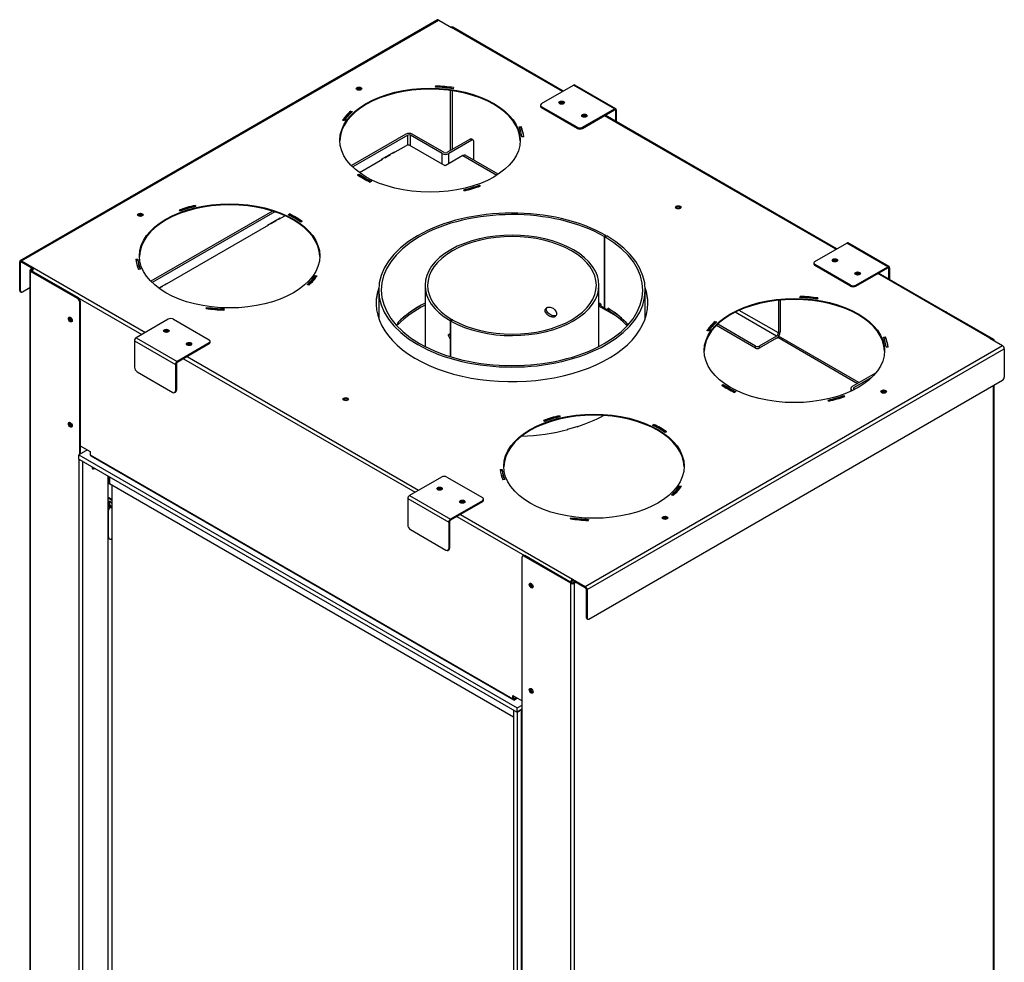
# Model space of a CAD drawing. Units: millimetres. Extents: x 181 to 3199, y 167 to 2768.
# Drawn here: x 2435 to 3199, y 997 to 1729 of the extents above; entities that cross this region are included whole.
import ezdxf

# ---------------------------------------------------------------- set-up
doc = ezdxf.new("R2010")
doc.units = ezdxf.units.MM
for name, color, linetype in [('Default', 7, 'Continuous'), ('GAS8_01-04_LEM_K', 7, 'Continuous'), ('GAS8_02-02-01_KO', 7, 'Continuous'), ('GAS8_14-00_POLOH', 7, 'Continuous'), ('GAS8_26-00_DRZIA', 7, 'Continuous'), ('GAS8_550_06-01_S', 7, 'Continuous'), ('GAS8_550_06-02_R', 7, 'Continuous'), ('GAS8_550_16-01_V', 7, 'Continuous'), ('GAS8_550DV_01-02', 7, 'Continuous'), ('GAS8_550DV_01-03', 7, 'Continuous'), ('GAS8_550DV_15-02', 7, 'Continuous'), ('GAS8_550DV_15-04', 7, 'Continuous'), ('GAS8_550V_02-03_', 7, 'Continuous'), ('GAS8_550V_16-02_', 7, 'Continuous'), ('GS_06-07_DRZIAK_', 7, 'Continuous')]:
    doc.layers.add(name, color=color, linetype=linetype)

# ---------------------------------------------------------------- blocks, each defined once
blk = doc.blocks.new('SE3')
at = {"layer": 'GAS8_01-04_LEM_K', "color": 7, "linetype": 'Continuous'}
for p, q in [((338.593, 173.02), (338.733, 173.102)), ((338.593, 173.02), (338.593, 167.468)), ((338.662, 172.98), (338.804, 173.061)), ((338.662, 167.428), (338.662, 172.98)), ((338.733, 173.102), (338.733, 173.021)), ((321.1, 168.856), (321.1, 166.655)), ((341.8, 166.655), (341.8, 168.856)), ((338.342, 167.728), (338.342, 167.769)), ((338.593, 167.468), (338.662, 167.508)), ((338.902, 167.446), (338.902, 167.405)), ((338.902, 167.405), (338.937, 167.424)), ((338.87, 167.337), (338.939, 167.373)), ((322.593, 166.329), (322.593, 166.289)), ((336.506, 158.248), (336.506, 158.253)), ((335.759, 158.034), (335.763, 158.029)), ((335.786, 158.041), (335.786, 158.036))]:
    blk.add_line(p, q, dxfattribs=at)
for centre, radius, start, end in [((338.57, 167.742), 0.228, 183.31026, 238.76395), ((322.264, 166.296), 0.329, 321.25991, 358.68897)]:
    blk.add_arc(centre, radius, start, end, dxfattribs=at)
for centre, major_axis, start_param, end_param in [((331.45, 168.856), (-10.35, 0), 10.215007, 16.48853), ((331.45, 168.856), (-10.15, 0), 10.215007, 16.48853), ((331.45, 163.467), (-10.15, 0), 5.439916, 5.772903), ((331.45, 163.467), (10.15, 0), 0.824375, 0.84327), ((331.45, 163.304), (10.15, 0), 0.790229, 0.809597), ((331.45, 163.304), (10.15, 0), 0.7612, 0.780567), ((331.45, 163.467), (10.15, 0), 0.477763, 0.746421), ((331.45, 163.467), (10.35, 0), -1.060514, -0.815304), ((331.45, 163.467), (-10.35, 0), 1.642683, 2.00303)]:
    blk.add_ellipse(centre, major_axis=major_axis, ratio=0.57735, start_param=start_param, end_param=end_param, dxfattribs=at)
blk.add_open_spline([(338.799, 167.346), (338.806, 167.342), (338.813, 167.339), (338.826, 167.334), (338.832, 167.332), (338.845, 167.331), (338.851, 167.331), (338.862, 167.333), (338.867, 167.335), (338.881, 167.343), (338.889, 167.352), (338.899, 167.375), (338.902, 167.389), (338.902, 167.405)], degree=3, knots=[0, 0, 0, 0, 0.125, 0.125, 0.25, 0.25, 0.375, 0.375, 0.5, 0.5, 0.75, 0.75, 1, 1, 1, 1], dxfattribs=at)
at = {"layer": 'GAS8_02-02-01_KO', "color": 7, "linetype": 'Continuous'}
for p, q in [((324.7, 169.223), (324.7, 164.48)), ((338.2, 164.48), (338.2, 169.223)), ((334.58, 166.88), (334.487, 166.778)), ((326.791, 166.565), (326.649, 166.484)), ((326.649, 166.484), (326.649, 165.455)), ((326.699, 166.456), (326.839, 166.538)), ((326.706, 166.452), (326.699, 166.456)), ((326.699, 165.484), (326.699, 166.456)), ((326.706, 163.676), (326.706, 166.452)), ((326.791, 166.565), (326.791, 166.51)), ((326.846, 166.534), (326.839, 166.538)), ((326.506, 165.346), (326.567, 165.379)), ((326.514, 165.336), (326.699, 165.484)), ((326.699, 164.978), (326.514, 165.336)), ((326.648, 165.455), (326.696, 165.482)), ((326.649, 165.455), (326.648, 165.455)), ((326.649, 165.455), (326.697, 165.482)), ((326.649, 165.064), (326.653, 165.066)), ((326.649, 165.064), (326.649, 163.693)), ((326.699, 163.678), (326.699, 164.978))]:
    blk.add_line(p, q, dxfattribs=at)
for centre, major_axis, ratio, start_param, end_param in [((331.45, 169.223), (-6.75, 0), 0.57735, 7.074509, 13.345843), ((331.45, 169.223), (-6.55, 0), 0.57735, 7.074509, 13.345843), ((331.45, 168.232), (-6.744, -4.528), 0.062364, -0.821141, -0.790599), ((331.45, 167.765), (4.621, -9.211), 0.534153, 4.707065, 4.737788)]:
    blk.add_ellipse(centre, major_axis=major_axis, ratio=ratio, start_param=start_param, end_param=end_param, dxfattribs=at)
for points, knots in [([(334.487, 166.778), (334.374, 166.805), (334.259, 166.872), (334.084, 167.052), (334.027, 167.167), (334.027, 167.373), (334.083, 167.461), (334.258, 167.549), (334.374, 167.552), (334.487, 167.511)], [0, 0, 0, 0, 0.25, 0.25, 0.5, 0.5, 0.75, 0.75, 1, 1, 1, 1]), ([(334.58, 166.88), (334.465, 166.908), (334.348, 166.974), (334.212, 167.109), (334.173, 167.16), (334.121, 167.267), (334.106, 167.323), (334.105, 167.428), (334.12, 167.477), (334.149, 167.523), (334.153, 167.527), (334.156, 167.532)], [0, 0, 0, 0, 0.25, 0.25, 0.375, 0.375, 0.5, 0.5, 0.625, 0.625, 0.6396872, 0.6396872, 0.6396872, 0.6396872]), ([(334.487, 167.511), (334.597, 167.484), (334.706, 167.413), (334.861, 167.224), (334.906, 167.107), (334.906, 166.906), (334.861, 166.822), (334.706, 166.738), (334.597, 166.738), (334.487, 166.778)], [0, 0, 0, 0, 0.25, 0.25, 0.5, 0.5, 0.75, 0.75, 1, 1, 1, 1])]:
    blk.add_open_spline(points, degree=3, knots=knots, dxfattribs=at)
blk.add_open_spline([(334.881, 166.877), (334.801, 166.838), (334.691, 166.84), (334.58, 166.88)], degree=3, dxfattribs=at)
at = {"layer": 'GAS8_14-00_POLOH', "color": 7, "linetype": 'Continuous'}
for p, q in [((300.09, 152.791), (300.378, 152.625)), ((300.09, 152.71), (300.378, 152.543)), ((300.111, 149.716), (300.111, 151.839)), ((300.128, 151.782), (300.111, 151.839)), ((300.128, 149.659), (300.128, 151.782)), ((300.378, 152.029), (300.308, 152.022)), ((300.308, 152.022), (300.325, 151.965)), ((300.378, 151.971), (300.325, 151.965)), ((300.09, 150.26), (300.111, 150.248)), ((300.111, 149.716), (300.128, 149.659)), ((300.116, 149.678), (300.134, 149.621)), ((300.378, 149.521), (300.325, 149.516))]:
    blk.add_line(p, q, dxfattribs=at)
for centre, major_axis, ratio, start_param, end_param in [((300.267, 152.2), (-0.137, 0.238), 0.57735, 0, 0.355698), ((300.267, 152.2), (-0.137, 0.238), 0.57735, 1.215098, 2.162449), ((300.267, 152.2), (-0.137, 0.238), 0.57735, 4.886778, 6.283185), ((300.338, 152.24), (-0.137, 0.238), 0.57735, 0.260051, 2.288692), ((300.308, 151.859), (-0.191, -0.058), 0.804092, 4.471579, 6.042375), ((300.325, 151.802), (0.191, 0.058), 0.804092, 1.329986, 2.900782), ((300.267, 150.567), (-0.138, 0.238), 0.57735, 0.147505, 0.355698), ((300.267, 150.567), (-0.138, 0.238), 0.57735, 1.215098, 1.423292), ((300.308, 149.736), (0.191, 0.058), 0.804092, 2.900782, 3.141593), ((300.325, 149.679), (0.191, 0.058), 0.804092, 2.900782, 4.471579)]:
    blk.add_ellipse(centre, major_axis=major_axis, ratio=ratio, start_param=start_param, end_param=end_param, dxfattribs=at)
at = {"layer": 'GAS8_26-00_DRZIA', "color": 7, "linetype": 'Continuous'}
for p, q in [((352.133, 168.057), (352.133, 165.529)), ((352.275, 168.071), (352.275, 165.61)), ((351.992, 165.284), (348.787, 167.134)), ((352.133, 165.529), (349.098, 167.281)), ((347.153, 166.2), (347.095, 166.233)), ((347.258, 166.302), (347.203, 166.334)), ((350.365, 164.345), (347.315, 166.106)), ((350.365, 164.508), (347.421, 166.208)), ((351.992, 165.284), (350.648, 164.508)), ((351.992, 165.121), (350.648, 164.345)), ((350.365, 164.345), (350.365, 164.508)), ((350.648, 164.508), (350.648, 164.345))]:
    blk.add_line(p, q, dxfattribs=at)
for centre, major_axis, start_param, end_param in [((344.355, 175.163), (-0.215, 0), 3.684503, 5.740275), ((351.992, 165.447), (0.2, 0.346), 3.926991, 5.497787), ((351.992, 165.447), (0.1, 0.173), 3.926991, 5.497787), ((350.507, 164.59), (-0.2, 0), 0.785398, 2.356194), ((350.507, 164.427), (0.2, 0), 3.926991, 5.497787), ((318.546, 160.262), (-0.215, 0), 3.68451, 5.740268)]:
    blk.add_ellipse(centre, major_axis=major_axis, ratio=0.57735, start_param=start_param, end_param=end_param, dxfattribs=at)
at = {"layer": 'GAS8_550_06-01_S', "color": 7, "linetype": 'Continuous'}
blk.add_line((300.378, 153.701), (300.378, 82.917), dxfattribs=at)
at = {"layer": 'GAS8_550_06-02_R', "color": 7, "linetype": 'Continuous'}
for p, q in [((300.147, 154.392), (300.147, 153.87)), ((300.191, 154.366), (300.191, 153.809)), ((331.556, 135.7), (300.191, 153.809))]:
    blk.add_line(p, q, dxfattribs=at)
blk.add_ellipse((300.297, 153.87), major_axis=(0.15, 0), ratio=0.57735, start_param=3.141593, end_param=3.926991, dxfattribs=at)
at = {"layer": 'GAS8_550_16-01_V', "color": 7, "linetype": 'Continuous'}
for p, q in [((298.499, 156.445), (297.827, 156.057)), ((297.827, 156.057), (331.839, 136.421)), ((297.827, 155.731), (297.827, 156.057)), ((297.827, 155.731), (331.839, 136.094)), ((331.839, 136.421), (332.228, 136.645)), ((331.839, 136.094), (331.839, 136.421)), ((331.839, 136.094), (332.228, 136.319))]:
    blk.add_line(p, q, dxfattribs=at)
at = {"layer": 'GAS8_550DV_01-02', "color": 7, "linetype": 'Continuous'}
for p, q in [((322.187, 179.471), (323.248, 180.083)), ((326.253, 178.511), (323.531, 180.083)), ((319.603, 177.979), (321.409, 179.021)), ((321.392, 179.032), (321.409, 179.021)), ((321.586, 179.124), (321.569, 179.134)), ((321.586, 179.124), (322.01, 179.368)), ((321.851, 179.297), (321.869, 179.287)), ((321.993, 179.379), (322.01, 179.368)), ((322.187, 179.471), (322.17, 179.481)), ((327.632, 179.307), (326.253, 178.511)), ((327.632, 179.307), (330.277, 177.78)), ((330.374, 177.843), (327.807, 179.325)), ((313.348, 174.367), (313.331, 174.378)), ((313.348, 174.367), (313.802, 174.629)), ((304.51, 169.264), (312.571, 173.918)), ((312.553, 173.929), (312.571, 173.918)), ((312.747, 174.02), (312.73, 174.031)), ((312.747, 174.02), (313.172, 174.265)), ((313.013, 174.194), (313.03, 174.184)), ((313.154, 174.276), (313.172, 174.265)), ((304.047, 168.997), (304.333, 169.162)), ((304.174, 169.091), (304.191, 169.081)), ((304.315, 169.172), (304.333, 169.162)), ((304.51, 169.264), (304.492, 169.275)), ((338.302, 167.627), (338.302, 167.791)), ((338.358, 167.66), (338.302, 167.627)), ((338.939, 167.423), (338.939, 167.26)), ((322.62, 166.193), (322.58, 166.205)), ((322.62, 166.356), (322.62, 166.193)), ((352.083, 165.191), (358.285, 161.61)), ((358.388, 161.669), (352.151, 165.269)), ((336.55, 158.261), (335.748, 158.025)), ((336.546, 158.266), (336.55, 158.261)), ((335.748, 158.025), (335.744, 158.03))]:
    blk.add_line(p, q, dxfattribs=at)
for centre, major_axis, start_param, end_param in [((323.389, 180.001), (0.2, 0), 0.785398, 2.356194), ((327.632, 179.021), (-0.175, -0.303), 3.141593, 3.926991), ((331.45, 163.467), (-10.15, 0), 5.439916, 5.767597), ((331.45, 163.304), (-10.15, 0), 5.439916, 5.767597), ((331.45, 163.467), (10.15, 0), 0.829748, 0.84327), ((331.45, 163.304), (10.15, 0), 0.829748, 0.84327), ((331.45, 163.467), (10.15, 0), 0.477763, 0.741049), ((331.45, 163.304), (10.15, 0), 0.493518, 0.741049)]:
    blk.add_ellipse(centre, major_axis=major_axis, ratio=0.57735, start_param=start_param, end_param=end_param, dxfattribs=at)
at = {"layer": 'GAS8_550DV_01-03', "color": 7, "linetype": 'Continuous'}
for p, q in [((323.213, 180.961), (318.979, 178.516)), ((323.354, 180.879), (319.083, 178.413)), ((323.354, 180.115), (323.354, 180.879)), ((326.041, 179.45), (323.566, 180.879)), ((323.566, 180.062), (323.566, 180.879)), ((326.182, 179.532), (323.708, 180.961)), ((328.198, 180.573), (326.395, 179.532)), ((328.339, 180.491), (326.536, 179.45)), ((328.339, 180.491), (328.198, 180.573)), ((328.439, 180.501), (328.298, 180.583)), ((328.48, 178.936), (328.48, 180.409)), ((322.293, 179.552), (321.303, 178.981)), ((321.303, 178.981), (321.303, 178.96)), ((322.293, 179.532), (322.293, 179.552)), ((326.041, 178.634), (326.041, 179.45)), ((326.536, 178.674), (326.536, 179.45)), ((312.859, 174.983), (303.423, 169.535)), ((313.041, 174.925), (303.526, 169.432)), ((313.454, 174.449), (312.465, 173.878)), ((313.454, 174.429), (313.454, 174.449)), ((312.465, 173.878), (312.465, 173.857)), ((304.616, 169.346), (304.031, 169.009)), ((304.616, 169.326), (304.616, 169.346)), ((359.664, 162.406), (357.861, 161.365)), ((359.354, 162.063), (358.002, 161.283)), ((359.664, 162.406), (359.672, 162.401)), ((357.758, 161.222), (357.758, 161.012)), ((357.861, 161.079), (357.878, 161.069)), ((357.861, 161.061), (357.861, 161.079)), ((358.002, 161.161), (358.002, 161.283)), ((358.002, 161.161), (358.029, 161.145)), ((333.069, 137.743), (333.041, 137.727))]:
    blk.add_line(p, q, dxfattribs=at)
for centre, major_axis, start_param, end_param in [((323.46, 180.818), (0.35, 0), 0.785398, 2.356194), ((323.46, 180.818), (0.15, 0), 0.785398, 2.356194), ((328.198, 180.409), (-0.1, -0.173), 3.141593, 3.926991), ((328.339, 180.328), (-0.1, -0.173), 2.356194, 3.926991), ((326.288, 179.593), (0.35, 0), 3.926991, 5.497787), ((326.288, 179.593), (0.15, 0), 3.926991, 5.497787), ((359.664, 162.242), (-0.1, -0.173), 3.783452, 3.926991), ((358.108, 161.222), (0.35, 0), 2.356194, 3.926991), ((358.108, 161.222), (0.15, 0), 2.356194, 3.926991), ((300.338, 152.24), (0.103, -0.179), 2.919121, 5.781027), ((300.479, 152.322), (-0.103, 0.179), 0.994889, 1.597302), ((333.289, 137.584), (0.35, 0), -3.926991, -3.805176)]:
    blk.add_ellipse(centre, major_axis=major_axis, ratio=0.57735, start_param=start_param, end_param=end_param, dxfattribs=at)
at = {"layer": 'GAS8_550DV_15-02', "color": 7, "linetype": 'Continuous'}
for p, q in [((326.889, 189.248), (330.531, 187.146)), ((330.519, 187.139), (330.531, 187.146)), ((326.677, 184.516), (326.677, 184.523)), ((326.677, 179.695), (326.677, 184.345)), ((294.08, 170.469), (294.221, 170.55)), ((294.15, 170.428), (294.292, 170.509)), ((294.021, 170.387), (294.021, 73.714)), ((294.08, 73.632), (294.08, 170.305)), ((297.721, 168.203), (294.08, 170.305)), ((294.15, 170.346), (294.15, 170.428)), ((297.792, 168.244), (294.15, 170.346)), ((297.721, 168.203), (297.792, 168.244)), ((297.933, 167.999), (297.863, 167.958)), ((297.863, 167.958), (297.863, 156.078)), ((297.933, 167.999), (297.933, 156.119)), ((365.179, 167.141), (365.167, 167.134)), ((365.179, 167.141), (368.821, 165.039)), ((368.879, 164.923), (368.879, 164.957)), ((368.821, 68.774), (368.821, 161.446)), ((368.879, 68.808), (368.879, 161.48)), ((332.228, 136.033), (332.228, 148.117)), ((332.34, 148.249), (332.27, 148.209)), ((332.44, 148.24), (332.37, 148.199)), ((336.011, 146.096), (332.37, 148.199)), ((336.082, 146.137), (332.44, 148.24)), ((336.011, 49.423), (336.011, 146.096)), ((336.365, 146.219), (336.223, 146.137)), ((336.435, 146.178), (336.294, 146.096)), ((336.294, 49.423), (336.294, 146.096)), ((332.17, 136.115), (332.17, 63.753)), ((332.228, 63.671), (332.228, 136.033))]:
    blk.add_line(p, q, dxfattribs=at)
for centre, major_axis, start_param, end_param in [((326.748, 189.166), (-0.2, 0), 3.926991, 4.974188), ((330.531, 186.982), (-0.1, 0.173), 5.080554, 5.497787), ((319.571, 184.41), (-0.21, 0), 3.466179, 5.958599), ((319.571, 184.329), (0.21, 0), 0.726885, 2.414707), ((302.6, 174.612), (-0.21, 0), 3.466193, 5.958585), ((302.6, 174.531), (0.21, 0), 0.726883, 2.41471), ((294.221, 170.387), (0.2, 0), 2.356194, 3.926991), ((294.221, 170.387), (0.1, 0), 2.356194, 3.926991), ((297.721, 168.04), (0.1, -0.173), 0.785398, 2.356194), ((297.792, 168.08), (-0.1, 0.173), 3.926991, 5.497787), ((297.226, 166.611), (-0.105, 0.182), 0.343429, 2.798164), ((365.179, 166.978), (0.1, -0.173), 2.356194, 2.773428), ((368.679, 164.957), (-0.2, 0), 2.879793, 3.926991), ((360.3, 160.895), (-0.21, 0), 3.466198, 5.95858), ((360.3, 160.814), (0.21, 0), 0.726882, 2.41471), ((297.226, 158.446), (-0.105, 0.182), 0.343429, 2.798164), ((343.33, 151.097), (-0.21, 0), 3.466193, 5.958585), ((343.33, 151.016), (0.21, 0), 0.726882, 2.41471), ((332.37, 148.035), (0.1, -0.173), 2.356194, 3.926991), ((332.44, 148.076), (0.1, -0.173), 2.356194, 3.141593), ((333.006, 145.953), (-0.105, 0.182), 0.343429, 2.798164), ((336.153, 146.178), (0.2, 0), 3.926991, 5.497787), ((336.153, 146.178), (0.1, 0), 3.926991, 5.497787), ((333.006, 137.788), (-0.105, 0.182), 0.343429, 2.798164), ((332.37, 136.115), (0.2, 0), 2.356194, 3.926991)]:
    blk.add_ellipse(centre, major_axis=major_axis, ratio=0.57735, start_param=start_param, end_param=end_param, dxfattribs=at)
for centre, major_axis in [((297.156, 166.57), (0.105, -0.182)), ((297.156, 158.405), (0.105, -0.182)), ((332.935, 145.913), (-0.105, 0.182)), ((332.935, 137.748), (-0.105, 0.182))]:
    blk.add_ellipse(centre, major_axis=major_axis, ratio=0.57735, dxfattribs=at)
at = {"layer": 'GAS8_550DV_15-04', "color": 7, "linetype": 'Continuous'}
for p, q in [((325.658, 189.83), (293.273, 171.132)), ((293.373, 171.122), (325.758, 189.82)), ((325.758, 189.82), (326.748, 189.248)), ((335.375, 184.267), (326.748, 189.248)), ((335.433, 184.301), (326.848, 189.258)), ((325.524, 184.611), (325.533, 184.698)), ((325.533, 184.616), (325.532, 184.611)), ((325.533, 184.616), (325.533, 184.698)), ((326.819, 184.496), (326.819, 184.504)), ((326.819, 179.777), (326.819, 184.325)), ((326.913, 184.572), (326.876, 184.488)), ((318.929, 182.674), (318.929, 182.755)), ((318.929, 182.755), (319.056, 182.709)), ((318.434, 182.004), (318.295, 182.036)), ((318.992, 182.65), (318.929, 182.674)), ((356.588, 172.02), (338.627, 182.389)), ((356.647, 172.054), (338.686, 182.423)), ((332.009, 181.524), (332.154, 181.546)), ((332.154, 181.464), (332.042, 181.448)), ((332.154, 181.464), (332.154, 181.546)), ((332.373, 180.749), (332.223, 180.744)), ((319.454, 177.81), (319.57, 177.865)), ((319.57, 177.783), (319.524, 177.762)), ((319.57, 177.783), (319.57, 177.865)), ((320.538, 177.306), (320.442, 177.239)), ((327.763, 176.57), (327.708, 176.65)), ((328.927, 176.928), (328.927, 177.009)), ((328.927, 177.009), (329.008, 176.936)), ((328.944, 176.913), (328.927, 176.928)), ((305.689, 174.991), (305.608, 175.065)), ((306.854, 175.349), (306.854, 175.431)), ((306.854, 175.431), (306.909, 175.35)), ((306.861, 175.339), (306.854, 175.349)), ((314.079, 174.695), (314.174, 174.762)), ((314.174, 174.68), (314.148, 174.661)), ((314.174, 174.68), (314.174, 174.762)), ((315.162, 174.191), (315.047, 174.136)), ((302.244, 171.252), (302.393, 171.257)), ((302.393, 171.176), (302.393, 171.257)), ((293.231, 168.836), (293.231, 171.04)), ((293.302, 170.999), (293.373, 171.04)), ((293.302, 168.795), (293.302, 170.999)), ((293.373, 171.122), (294.363, 170.55)), ((293.373, 171.04), (294.304, 170.502)), ((294.363, 170.55), (302.989, 165.57)), ((302.393, 171.176), (302.254, 171.171)), ((302.608, 170.477), (302.462, 170.455)), ((294.221, 170.305), (302.706, 165.406)), ((316.182, 169.915), (316.182, 169.996)), ((316.182, 169.996), (316.322, 169.965)), ((316.272, 169.894), (316.182, 169.915)), ((368.538, 165.121), (359.841, 170.142)), ((368.638, 165.13), (359.899, 170.176)), ((293.443, 168.713), (294.021, 169.047)), ((315.687, 169.246), (315.561, 169.292)), ((293.231, 168.836), (293.302, 168.795)), ((293.273, 168.744), (293.343, 168.703)), ((353.808, 168.282), (353.817, 168.368)), ((353.817, 168.286), (353.816, 168.281)), ((353.817, 168.286), (353.817, 168.368)), ((355.198, 168.242), (355.16, 168.158)), ((307.703, 167.429), (307.741, 167.513)), ((307.741, 167.431), (307.737, 167.424)), ((307.741, 167.431), (307.741, 167.513)), ((309.093, 167.389), (309.084, 167.303)), ((347.213, 166.344), (347.213, 166.425)), ((347.213, 166.425), (347.34, 166.379)), ((347.277, 166.32), (347.213, 166.344)), ((346.718, 165.675), (346.579, 165.706)), ((360.293, 165.194), (360.438, 165.216)), ((360.438, 165.134), (360.326, 165.118)), ((360.438, 165.134), (360.438, 165.216)), ((368.538, 165.121), (369.528, 164.549)), ((337.143, 145.851), (369.528, 164.549)), ((360.657, 164.419), (360.507, 164.414)), ((306.242, 163.692), (324.202, 153.322)), ((337.284, 145.606), (369.669, 164.304)), ((369.669, 164.304), (369.669, 162.1)), ((305.959, 163.528), (323.92, 153.159)), ((337.425, 143.32), (369.528, 161.855)), ((347.738, 161.48), (347.854, 161.535)), ((347.854, 161.453), (347.808, 161.432)), ((347.854, 161.453), (347.854, 161.535)), ((348.822, 160.976), (348.727, 160.909)), ((357.212, 160.598), (357.212, 160.679)), ((357.212, 160.679), (357.292, 160.606)), ((357.228, 160.583), (357.212, 160.598)), ((356.047, 160.24), (355.992, 160.321)), ((335.138, 159.019), (335.138, 159.101)), ((335.138, 159.101), (335.193, 159.02)), ((335.145, 159.009), (335.138, 159.019)), ((333.973, 158.662), (333.893, 158.735)), ((342.363, 158.365), (342.458, 158.432)), ((342.458, 158.35), (342.432, 158.331)), ((342.458, 158.35), (342.458, 158.432)), ((343.447, 157.861), (343.331, 157.806)), ((297.933, 156.772), (298.711, 156.323)), ((298.711, 156.323), (298.711, 156.078)), ((298.711, 156.078), (331.521, 137.135)), ((298.753, 155.986), (331.562, 137.044)), ((330.528, 154.922), (330.678, 154.927)), ((330.678, 154.846), (330.538, 154.841)), ((330.678, 154.846), (330.678, 154.927)), ((330.892, 154.147), (330.747, 154.125)), ((344.466, 153.585), (344.466, 153.666)), ((344.466, 153.666), (344.606, 153.635)), ((343.971, 152.916), (343.845, 152.962)), ((344.557, 153.564), (344.466, 153.585)), ((327.455, 151.444), (336.153, 146.423)), ((327.172, 151.281), (336.011, 146.178)), ((335.987, 151.099), (336.025, 151.183)), ((336.025, 151.101), (336.022, 151.094)), ((336.025, 151.101), (336.025, 151.183)), ((337.377, 151.059), (337.368, 150.973)), ((336.082, 146.219), (336.082, 146.137)), ((336.153, 146.423), (336.153, 146.341)), ((336.153, 146.423), (337.143, 145.851)), ((336.153, 146.341), (337.143, 145.77)), ((337.213, 145.647), (337.213, 143.443)), ((337.284, 145.606), (337.284, 143.402)), ((337.213, 143.443), (337.284, 143.402)), ((337.255, 143.351), (337.325, 143.31)), ((331.521, 137.135), (331.521, 137.38)), ((331.521, 137.38), (332.228, 136.972)), ((331.592, 137.176), (331.592, 137.339)), ((331.592, 137.176), (331.662, 137.135)), ((331.804, 137.217), (331.662, 137.135)), ((331.875, 137.176), (331.662, 137.054))]:
    blk.add_line(p, q, dxfattribs=at)
for centre, major_axis, start_param, end_param in [((325.758, 189.656), (0.1, -0.173), 2.356194, 3.141593), ((326.748, 189.085), (-0.1, -0.173), 3.141593, 3.926991), ((325.086, 180.409), (7, 0), 0.010102, 3.131491), ((319.571, 184.41), (-0.212, 0), 3.480817, 5.943961), ((325.086, 180.491), (7.15, 0), 1.317826, 1.509607), ((325.086, 180.491), (7.3, 0), 1.317826, 1.509607), ((325.086, 180.409), (7.3, 0), 1.317826, 1.509607), ((325.086, 180.491), (-7.3, 0), -0.567129, -0.375348), ((325.086, 180.491), (-7.15, 0), -0.567129, -0.375348), ((335.304, 183.328), (-0.21, 0), 3.485061, 5.939717), ((335.304, 183.247), (0.21, 0), 0.738846, 2.402747), ((325.086, 180.409), (-7.3, 0), -0.567129, -0.393374), ((337.072, 182.308), (-0.21, 0), 3.485021, 5.939757), ((337.072, 182.226), (0.21, 0), 0.738847, 2.402746), ((325.086, 180.491), (7.15, 0), 0.061189, 0.25297), ((325.086, 180.491), (7.3, 0), 0.061189, 0.25297), ((325.086, 180.409), (7.3, 0), 0.080527, 0.25297), ((325.086, 180.491), (-7.3, 0), 0.689508, 0.881289), ((325.086, 180.491), (-7.15, 0), 0.689508, 0.881289), ((325.086, 180.409), (-7.15, 0), 0.689508, 0.868706), ((325.086, 180.491), (7.15, 0), -1.195448, -1.003667), ((325.086, 180.409), (7.15, 0), -1.188197, -1.003667), ((325.086, 180.491), (7.3, 0), -1.195448, -1.003667), ((309.53, 171.428), (7, 0), 0.010102, 3.131491), ((309.53, 171.51), (-7.3, 0), -1.195448, -1.003667), ((309.53, 171.428), (-7.3, 0), -1.195448, -1.014075), ((309.53, 171.51), (-7.15, 0), -1.195448, -1.003667), ((344.355, 175.204), (0.21, 0), 0.343429, 2.798164), ((302.6, 174.612), (-0.213, 0), 3.480817, 5.943961), ((309.53, 171.51), (7.15, 0), 0.689508, 0.881289), ((309.53, 171.51), (7.3, 0), 0.689508, 0.881289), ((309.53, 171.428), (7.3, 0), 0.704456, 0.881289), ((309.53, 171.51), (-7.3, 0), 0.061189, 0.25297), ((309.53, 171.51), (-7.15, 0), 0.061189, 0.25297), ((293.373, 170.959), (0.1, -0.173), 2.356194, 3.926991), ((293.373, 170.959), (0.05, -0.0866), 2.356194, 3.926991), ((294.363, 170.387), (-0.1, -0.173), 3.926991, 5.497787), ((309.53, 171.428), (-7.15, 0), 0.061189, 0.233819), ((356.517, 171.081), (-0.21, 0), 3.485019, 5.939771), ((356.517, 170.999), (0.21, 0), 0.738849, 2.40275), ((309.53, 171.51), (7.15, 0), -0.567129, -0.375348), ((309.53, 171.428), (7.15, 0), -0.550446, -0.375348), ((309.53, 171.51), (7.3, 0), -0.567129, -0.375348), ((358.285, 170.06), (-0.21, 0), 3.485025, 5.939766), ((358.285, 169.979), (0.21, 0), 0.738848, 2.402751), ((331.45, 167.835), (10.55, 0), 2.944473, 6.283185), ((331.45, 167.754), (-10.55, 0), 6.087696, 6.276483), ((331.45, 167.835), (10.55, 0), 0, 0.197119), ((331.45, 167.754), (-10.55, 0), 3.148295, 3.337082), ((293.373, 168.917), (0.1, 0.173), 2.356194, 3.141593), ((293.443, 168.876), (0.1, 0.173), 2.356194, 3.926991), ((353.371, 164.161), (7.15, 0), 1.317826, 1.509607), ((353.371, 164.161), (7.3, 0), 1.317826, 1.509607), ((353.371, 164.08), (7.3, 0), 1.317826, 1.509607), ((309.53, 171.51), (-7.3, 0), 1.317826, 1.509607), ((309.53, 171.51), (-7.15, 0), 1.317826, 1.509607), ((309.53, 171.428), (-7.15, 0), 1.317826, 1.509607), ((353.371, 164.08), (7, 0), 0.010102, 3.131491), ((297.226, 166.611), (0.106, -0.184), 3.499493, 5.925284), ((297.297, 166.652), (-0.106, 0.184), 0.740016, 2.401577), ((353.371, 164.161), (-7.3, 0), -0.567129, -0.375348), ((353.371, 164.08), (-7.3, 0), -0.567129, -0.393374), ((353.371, 164.161), (-7.15, 0), -0.567129, -0.375348), ((304.616, 165.61), (-0.21, 0), 3.485021, 5.939757), ((304.616, 165.529), (0.21, 0), 0.738844, 2.402748), ((353.371, 164.161), (7.15, 0), 0.061189, 0.25297), ((353.371, 164.161), (7.3, 0), 0.061189, 0.25297), ((353.371, 164.08), (7.3, 0), 0.080527, 0.25297), ((368.538, 164.957), (-0.1, -0.173), 2.356194, 3.926991), ((306.383, 164.59), (-0.21, 0), 3.485038, 5.93974), ((306.383, 164.508), (0.21, 0), 0.738844, 2.402748), ((369.528, 164.386), (-0.1, 0.173), 3.926991, 5.497787), ((369.528, 162.018), (-0.1, -0.173), 0.785398, 2.356194), ((353.371, 164.161), (-7.3, 0), 0.689508, 0.881289), ((353.371, 164.161), (-7.15, 0), 0.689508, 0.881289), ((353.371, 164.08), (-7.15, 0), 0.689508, 0.868706), ((353.371, 164.161), (7.15, 0), -1.195448, -1.003667), ((353.371, 164.08), (7.15, 0), -1.188197, -1.003667), ((353.371, 164.161), (7.3, 0), -1.195448, -1.003667), ((360.3, 160.895), (-0.212, 0), 3.480817, 5.943961), ((318.546, 160.303), (0.21, 0), 0.343429, 2.798164), ((337.814, 155.098), (7, 0), 0.010102, 3.131491), ((337.814, 155.18), (-7.3, 0), -1.195448, -1.003667), ((337.814, 155.098), (-7.3, 0), -1.195448, -1.014075), ((337.814, 155.18), (-7.15, 0), -1.195448, -1.003667), ((297.226, 158.446), (0.106, -0.184), 3.49952, 5.925258), ((297.297, 158.487), (-0.106, 0.184), 0.740015, 2.401577), ((337.814, 155.18), (7.15, 0), 0.689508, 0.881289), ((337.814, 155.18), (7.3, 0), 0.689508, 0.881289), ((337.814, 155.098), (7.3, 0), 0.704456, 0.881289), ((298.853, 156.16), (0.1, 0.173), 2.356194, 3.141593), ((337.814, 155.18), (-7.3, 0), 0.061189, 0.25297), ((337.814, 155.18), (-7.15, 0), 0.061189, 0.25297), ((337.814, 155.098), (-7.15, 0), 0.061189, 0.233819), ((337.814, 155.18), (7.15, 0), -0.567129, -0.375348), ((325.829, 153.363), (-0.21, 0), 3.485018, 5.93976), ((325.829, 153.281), (0.21, 0), 0.738845, 2.402748), ((337.814, 155.098), (7.15, 0), -0.550446, -0.375348), ((337.814, 155.18), (7.3, 0), -0.567129, -0.375348), ((327.597, 152.342), (-0.21, 0), 3.485025, 5.939753), ((327.597, 152.261), (0.21, 0), 0.738846, 2.402747), ((337.814, 155.18), (-7.3, 0), 1.317826, 1.509607), ((337.814, 155.18), (-7.15, 0), 1.317826, 1.509607), ((337.814, 155.098), (-7.15, 0), 1.317826, 1.509607), ((343.33, 151.097), (-0.213, 0), 3.480817, 5.943961), ((333.006, 145.953), (0.106, -0.184), 3.499521, 5.925257), ((333.077, 145.994), (-0.106, 0.184), 0.740015, 2.401577), ((336.153, 146.26), (0.1, 0.173), 0.785398, 2.356194), ((336.153, 146.26), (0.05, 0.0866), 0.785398, 2.356194), ((337.143, 145.688), (-0.1, 0.173), 3.926991, 5.497787), ((337.143, 145.688), (-0.05, 0.0866), 3.926991, 5.497787), ((337.355, 143.524), (0.1, 0.173), 2.356194, 3.141593), ((337.425, 143.483), (0.1, 0.173), 2.356194, 3.926991), ((333.006, 137.788), (0.106, -0.184), 3.499513, 5.925265), ((333.077, 137.829), (-0.106, 0.184), 0.740015, 2.401578), ((331.662, 137.217), (0.1, 0.173), 2.356194, 3.926991), ((331.662, 137.217), (0.05, 0.0866), 2.356194, 3.926991)]:
    blk.add_ellipse(centre, major_axis=major_axis, ratio=0.57735, start_param=start_param, end_param=end_param, dxfattribs=at)
for centre, major_axis in [((325.086, 180.491), (-7, 0)), ((319.571, 184.492), (0.212, 0)), ((309.53, 171.51), (-7, 0)), ((344.355, 175.286), (-0.21, 0)), ((302.6, 174.694), (0.213, 0)), ((353.371, 164.161), (-7, 0)), ((360.3, 160.977), (0.213, 0)), ((318.546, 160.385), (-0.21, 0)), ((337.814, 155.18), (-7, 0)), ((343.33, 151.179), (0.213, 0))]:
    blk.add_ellipse(centre, major_axis=major_axis, ratio=0.57735, dxfattribs=at)
at = {"layer": 'GAS8_550V_02-03_', "color": 7, "linetype": 'Continuous'}
for p, q in [((339.562, 166.827), (338.2, 167.613)), ((338.939, 167.35), (338.917, 167.362))]:
    blk.add_line(p, q, dxfattribs=at)
at = {"layer": 'GAS8_550V_16-02_', "color": 7, "linetype": 'Continuous'}
for p, q in [((297.827, 155.731), (297.827, 83.165)), ((297.827, 155.731), (298.11, 155.568)), ((298.11, 155.568), (298.11, 83.001)), ((298.853, 155.098), (299.029, 154.996)), ((299.029, 154.996), (299.065, 155.016)), ((300.09, 83.083), (300.09, 154.424)), ((331.556, 136.257), (331.556, 63.691)), ((331.556, 136.257), (331.839, 136.094)), ((332.228, 136.319), (331.839, 136.094)), ((331.839, 136.094), (331.839, 63.528))]:
    blk.add_line(p, q, dxfattribs=at)
blk.add_ellipse((299.029, 155.2), major_axis=(0.125, 0.217), ratio=0.57735, start_param=2.172061, end_param=3.926991, dxfattribs=at)
at = {"layer": 'GS_06-07_DRZIAK_', "color": 7, "linetype": 'Continuous'}
for p, q in [((333.748, 183.328), (336.223, 184.757)), ((339.405, 182.92), (336.223, 184.757)), ((339.505, 182.93), (336.323, 184.767)), ((333.661, 183.206), (333.661, 183.124)), ((336.506, 181.491), (333.748, 183.084)), ((333.748, 183.084), (333.748, 183.002)), ((336.506, 181.41), (333.748, 183.002)), ((336.93, 181.491), (339.405, 182.92)), ((336.93, 181.41), (339.405, 182.839)), ((339.476, 182.798), (339.405, 182.839)), ((339.476, 182.798), (339.476, 181.967)), ((339.547, 182.839), (339.547, 181.926)), ((336.506, 181.41), (336.506, 181.491)), ((336.93, 181.491), (336.93, 181.41)), ((354.962, 171.081), (357.436, 172.51)), ((360.618, 170.673), (357.436, 172.51)), ((360.718, 170.683), (357.536, 172.52)), ((354.874, 170.959), (354.874, 170.877)), ((357.719, 169.244), (354.962, 170.836)), ((354.962, 170.836), (354.962, 170.754)), ((357.719, 169.162), (354.962, 170.754)), ((358.144, 169.244), (360.618, 170.673)), ((358.144, 169.162), (360.618, 170.591)), ((360.689, 170.55), (360.618, 170.591)), ((360.689, 170.55), (360.689, 169.72)), ((360.76, 170.591), (360.76, 169.679)), ((357.719, 169.162), (357.719, 169.244)), ((358.144, 169.244), (358.144, 169.162)), ((304.757, 166.59), (302.282, 165.161)), ((305.181, 166.59), (307.939, 164.998)), ((302.282, 165.161), (305.464, 163.324)), ((302.141, 164.916), (302.141, 162.875)), ((302.141, 164.916), (305.323, 163.079)), ((307.939, 164.753), (305.464, 163.324)), ((307.939, 164.672), (305.464, 163.243)), ((307.939, 164.672), (307.939, 164.753)), ((308.027, 164.794), (308.027, 164.876)), ((305.323, 163.079), (305.323, 161.038)), ((305.393, 163.12), (305.393, 161.079)), ((302.353, 162.508), (305.111, 160.916)), ((305.261, 160.901), (305.331, 160.942)), ((305.323, 161.038), (305.393, 161.079)), ((325.97, 154.343), (323.495, 152.914)), ((326.395, 154.343), (329.152, 152.751)), ((323.495, 152.914), (326.677, 151.077)), ((323.354, 152.669), (323.354, 150.628)), ((323.354, 152.669), (326.536, 150.832)), ((329.152, 152.506), (326.677, 151.077)), ((329.152, 152.424), (326.677, 150.995)), ((329.152, 152.424), (329.152, 152.506)), ((329.24, 152.547), (329.24, 152.628)), ((326.536, 150.832), (326.536, 148.791)), ((326.607, 150.873), (326.607, 148.831)), ((323.566, 150.26), (326.324, 148.668)), ((326.474, 148.653), (326.545, 148.694)), ((326.536, 148.791), (326.607, 148.831))]:
    blk.add_line(p, q, dxfattribs=at)
for centre, major_axis, start_param, end_param in [((336.223, 184.594), (-0.1, -0.173), 3.141593, 3.926991), ((333.961, 183.206), (0.3, 0), 2.356194, 3.926991), ((333.961, 183.124), (0.3, 0), 3.141593, 3.926991), ((335.304, 183.328), (-0.21, 0), 3.485021, 5.939757), ((339.405, 182.757), (-0.1, -0.173), 2.356194, 3.926991), ((339.405, 182.757), (-0.05, -0.0866), 2.356194, 3.926991), ((337.072, 182.308), (-0.21, 0), 3.485021, 5.939757), ((336.718, 181.614), (-0.3, 0), 0.785398, 2.356194), ((336.718, 181.532), (0.3, 0), 3.926991, 5.497787), ((357.436, 172.347), (-0.1, -0.173), 3.141593, 3.926991), ((355.174, 170.959), (0.3, 0), 2.356194, 3.926991), ((355.174, 170.877), (0.3, 0), 3.141593, 3.926991), ((356.517, 171.081), (-0.21, 0), 3.485024, 5.939754), ((360.618, 170.509), (-0.1, -0.173), 2.356194, 3.926991), ((360.618, 170.509), (-0.05, -0.0866), 2.356194, 3.926991), ((358.285, 170.06), (-0.21, 0), 3.485024, 5.939754), ((357.931, 169.366), (-0.3, 0), 0.785398, 2.356194), ((357.931, 169.285), (0.3, 0), 3.926991, 5.497787), ((304.969, 166.468), (0.3, 0), 0.785398, 2.356194), ((302.282, 164.998), (0.1, 0.173), 0.785398, 2.356194), ((304.616, 165.61), (-0.21, 0), 3.485021, 5.939757), ((306.383, 164.59), (-0.21, 0), 3.485021, 5.939757), ((307.727, 164.876), (-0.3, 0), 2.356194, 3.926991), ((307.727, 164.794), (-0.3, 0), 2.356194, 3.141593), ((302.353, 162.753), (-0.15, 0.26), 0.785398, 2.356194), ((305.464, 163.161), (0.1, 0.173), 0.785398, 2.356194), ((305.464, 163.161), (0.05, 0.0866), 0.785398, 2.356194), ((305.111, 161.161), (-0.15, 0.26), 2.356194, 3.926991), ((305.181, 161.201), (-0.15, 0.26), 3.141593, 3.926991), ((326.182, 154.22), (0.3, 0), 0.785398, 2.356194), ((323.495, 152.751), (0.1, 0.173), 0.785398, 2.356194), ((325.829, 153.363), (-0.21, 0), 3.485025, 5.939753), ((327.597, 152.342), (-0.21, 0), 3.485021, 5.939757), ((328.94, 152.628), (-0.3, 0), 2.356194, 3.926991), ((328.94, 152.547), (-0.3, 0), 2.356194, 3.141593), ((323.566, 150.505), (-0.15, 0.26), 0.785398, 2.356194), ((326.677, 150.914), (0.1, 0.173), 0.785398, 2.356194), ((326.677, 150.914), (0.05, 0.0866), 0.785398, 2.356194), ((326.324, 148.913), (-0.15, 0.26), 2.356194, 3.926991), ((326.395, 148.954), (-0.15, 0.26), 3.141593, 3.926991)]:
    blk.add_ellipse(centre, major_axis=major_axis, ratio=0.57735, start_param=start_param, end_param=end_param, dxfattribs=at)
for centre in [(335.304, 183.41), (337.072, 182.389), (356.517, 171.163), (358.285, 170.142), (304.616, 165.692), (306.383, 164.672), (325.829, 153.445), (327.597, 152.424)]:
    blk.add_ellipse(centre, major_axis=(-0.21, 0), ratio=0.57735, dxfattribs=at)

msp = doc.modelspace()

# ---------------------------------------------------------------- block references
at = {"layer": 'Default', "xscale": 10, "yscale": 10, "zscale": 10}
msp.add_blockref('SE3', (-497.77, -169.39), dxfattribs=at)

doc.saveas('drawing.dxf')
